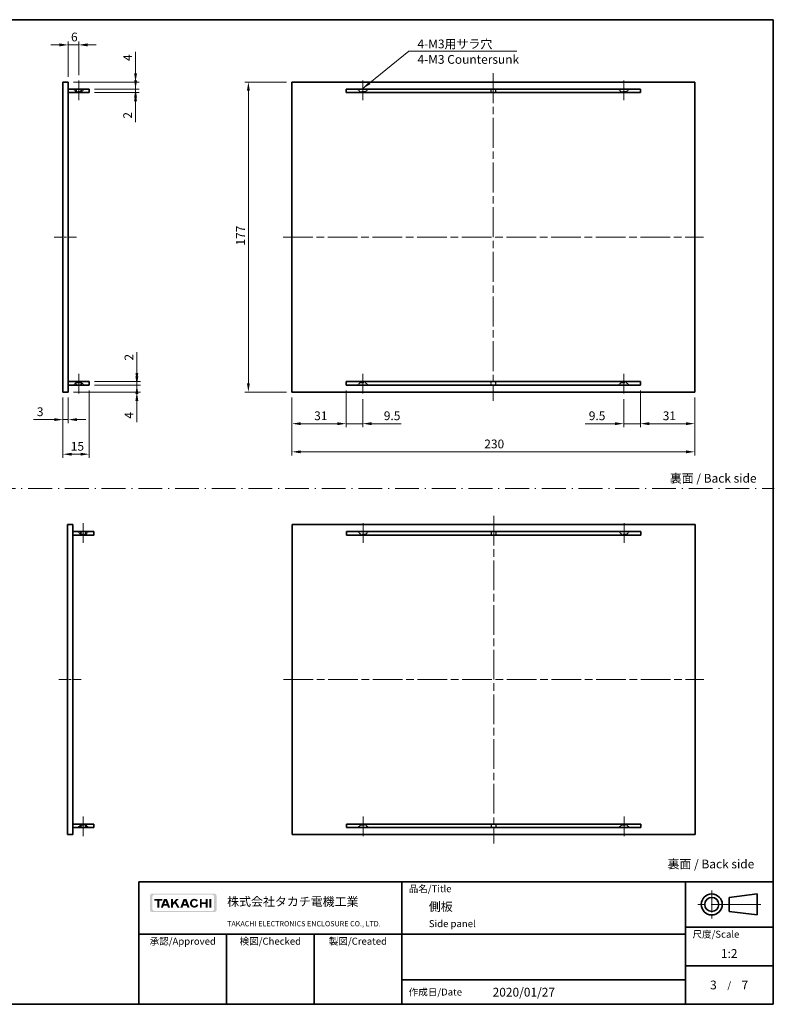
# Model space of a CAD drawing. Units: millimetres. Extents: x 0 to 5534, y 0 to 843.
# Drawn here: x 2718 to 3149, y 0 to 562 of the extents above; entities that cross this region are included whole.
import ezdxf
from ezdxf.enums import TextEntityAlignment as Align

# ---------------------------------------------------------------- set-up
doc = ezdxf.new("R2010")
doc.units = ezdxf.units.MM
doc.header["$LTSCALE"] = 3
for name, pattern in [('CHAIN', [0.35429999999999995, 0.2362, -0.0295, 0.0591, -0.0295]), ('DASH_DOT', [0.37, 0.24, -0.06, 0.01, -0.06]), ('DASHED', [0.2067, 0.1654, -0.0413])]:
    doc.linetypes.add(name, pattern=pattern)
doc.layers.get('Defpoints').update_dxf_attribs({"lineweight": 25})
for name, color, linetype, lineweight in [('Border (ISO)', 7, 'Continuous', 35), ('Centerline (ISO)', 131, 'Continuous', 18), ('Dimension (ISO)', 7, 'Continuous', 18), ('Dimension (ISO) @ 1', 7, 'Continuous', 18), ('Hatch (ISO)', 1, 'Continuous', 18), ('Hidden (ISO)', 7, 'DASHED', 18), ('Sketch Geometry (ISO)', 7, 'Continuous', 18), ('Symbol (ISO)', 7, 'Continuous', 18), ('Symbol (ISO) @ 1', 7, 'Continuous', 18), ('Title (ISO)', 7, 'Continuous', 35), ('Visible (ISO)', 7, 'Continuous', 35)]:
    doc.layers.add(name, color=color, linetype=linetype, lineweight=lineweight)
doc.styles.add('Note Text (TK)', font='MS PGothic.ttf')
doc.styles.add('文字スタイル67', font='arial.ttf')
doc.dimstyles.new('Default - Method 1b (TK)', dxfattribs={"dimscale": 3, "dimtxt": 2.5, "dimasz": 2.5, "dimexe": 1, "dimexo": 1.499999999999999, "dimgap": 1, "dimtad": 1, "dimtoh": 1, "dimrnd": 1e-08, "dimdsep": 46, "dimtxsty": 'Note Text (TK)', "dimcen": 0.09, "dimdle": 5, "dimclrd": 100, "dimclre": 100, "dimclrt": 7, "dimadec": 1, "dimazin": 1, "dimtfac": 1, "dimtmove": 0, "dimatfit": 3, "dimfxl": 1, "dimtolj": 1, "dimlwd": -1, "dimlwe": -1, "dimarcsym": 0})
doc.dimstyles.new('Default - Method 1b (TK)$7', dxfattribs={"dimscale": 3, "dimtxt": 2.5, "dimasz": 2.5, "dimexe": 1, "dimexo": 1.499999999999999, "dimgap": 1, "dimtad": 1, "dimtoh": 1, "dimrnd": 1e-08, "dimdsep": 46, "dimtxsty": 'Note Text (TK)', "dimcen": 0.09, "dimdle": 5, "dimclrd": 100, "dimclre": 100, "dimclrt": 7, "dimadec": 1, "dimazin": 1, "dimtfac": 1, "dimtmove": 0, "dimatfit": 3, "dimfxl": 1, "dimtolj": 1, "dimlwd": -1, "dimlwe": -1, "dimarcsym": 0})

# ---------------------------------------------------------------- blocks, each defined once
blk = doc.blocks.new('図面枠 tk図枠')
at = {"layer": 'Border (ISO)'}
for p, q in [((14.49999999999999, 289), (405.4999999999999, 289)), ((14.49999999999999, 289), (14.50000000000001, 8.000000000000007)), ((405.4999999999999, 289), (405.4999999999999, 8.000000000000007)), ((14.50000000000001, 8.000000000000007), (405.4999999999999, 8.000000000000007))]:
    blk.add_line(p, q, dxfattribs=at)
blk = doc.blocks.new('表題欄 tk表題欄')
at = {"layer": 'Hatch (ISO)'}
h = blk.add_hatch(color=256, dxfattribs=at)
edge = h.paths.add_edge_path(flags=0)
edge.add_arc((95.57537688673352, 236.2990653650367), 0.5958259999999996, 269.9999999999897, 360)
edge.add_line((96.17120288673351, 236.2990653650368), (96.17120288673348, 239.7107813650365))
edge.add_arc((95.5753768867335, 239.7107813650366), 0.5958259999999996, 0, 90.0000000000068)
edge.add_line((95.57537688673342, 240.3066073650366), (79.13710888673356, 240.3066073650366))
edge.add_arc((79.13710888673353, 239.7107813650366), 0.5958259999999996, 89.99999999999744, 180)
edge.add_line((78.54128288673353, 239.7107813650365), (78.54128288673331, 236.2990653650368))
edge.add_arc((79.13710888673332, 236.2990653650365), 0.5958259999999996, 180, 270.0000000000231)
edge.add_line((79.13710888673356, 235.7032393650365), (95.57537688673342, 235.7032393650367))
edge = h.paths.add_edge_path()
edge.add_line((77.83935088673357, 239.9556413650366), (77.83935088673357, 236.0542053650368))
edge.add_arc((78.54128288673346, 236.0542053650367), 0.7019319999998935, 180, 270.0000000000087)
edge.add_line((78.54128288673357, 235.3522733650368), (96.17120288673352, 235.3522733650368))
edge.add_arc((96.17120288673351, 236.0542053650367), 0.7019319999998921, 270, 360)
edge.add_line((96.8731348867334, 236.0542053650368), (96.87313488673352, 239.9556413650366))
edge.add_arc((96.1712028867336, 239.9556413650367), 0.7019319999998921, 0, 90.00000000000873)
edge.add_line((96.17120288673348, 240.6575733650367), (78.54128288673357, 240.6575733650366))
edge.add_arc((78.54128288673357, 239.9556413650366), 0.7019319999999984, 90, 180)
for points in [[(79.07181288673355, 239.1476033650369), (79.07181288673355, 238.6578833650367), (79.92066088673353, 238.6578833650367), (79.92066088673353, 236.6581933650368), (80.50832488673353, 236.6581933650368), (80.50832488673353, 238.6578833650367), (81.35717288673355, 238.6578833650367), (81.35717288673355, 239.1476033650369)], [(85.68407849525303, 236.6581933650368), (84.9434673993943, 237.8918698287545), (84.41792288673358, 237.3246628822781), (84.41792288673358, 236.6581933650368), (83.89555488673355, 236.6581933650368), (83.89555488673355, 239.1476033650369), (84.41792288673358, 239.1476033650369), (84.41792288673358, 238.0993979968839), (85.38913556809511, 239.1476033650369), (86.10696490847272, 239.1476033650369), (85.31925422435492, 238.2974470774499), (86.30334488673353, 236.6581933650368)], [(92.09142939614459, 239.1476033650369), (92.09142939614459, 236.6581933650368), (92.60971639614465, 236.6581933650368), (92.60971639614465, 237.6580383650368), (93.76872039614462, 237.6580383650368), (93.76872039614462, 236.6581933650368), (94.28700739614459, 236.6581933650368), (94.28700739614459, 239.1476033650369), (93.76872039614462, 239.1476033650369), (93.76872039614462, 238.1477583650367), (92.60971639614465, 238.1477583650367), (92.60971639614465, 239.1476033650369)], [(94.84202339614467, 239.1476033650369), (94.84202339614467, 236.6581933650368), (95.36439139614473, 236.6581933650368), (95.36439139614473, 239.1476033650369)]]:
    blk.add_hatch(color=256, dxfattribs=at).paths.add_polyline_path(points)
h = blk.add_hatch(color=256, dxfattribs=at)
h.paths.add_polyline_path([(82.59020695886475, 237.7110913650368), (81.95242681460243, 237.7110913650368), (82.27131688673356, 238.5794973650367)], flags=0)
h.paths.add_polyline_path([(82.77903014574996, 237.1968853650368), (81.76360362771717, 237.1968853650368), (81.56578886050404, 236.6581933650368), (80.94907288673355, 236.6581933650368), (81.86321688673357, 239.1476033650369), (82.67941688673353, 239.1476033650369), (83.59356088673351, 236.6581933650368), (82.97684491296302, 236.6581933650368)])
h = blk.add_hatch(color=256, dxfattribs=at)
h.paths.add_polyline_path([(87.52707281460246, 237.7110913650368), (88.16485295886469, 237.7110913650368), (87.84596288673359, 238.5794973650367)], flags=0)
h.paths.add_polyline_path([(87.14043486050403, 236.6581933650368), (87.3382496277172, 237.1968853650368), (88.35367614574989, 237.1968853650368), (88.551490912963, 236.6581933650368), (89.16820688673343, 236.6581933650368), (88.25406288673352, 239.1476033650369), (87.43786288673356, 239.1476033650369), (86.52371888673358, 236.6581933650368)])
h = blk.add_hatch(color=256, dxfattribs=at)
edge = h.paths.add_edge_path()
edge.add_arc((90.52309888673334, 237.9028983650369), 1.273272000000011, 38.55054079078439, 336.5820184016556)
edge.add_line((91.69149139614446, 237.3968543650369), (91.17255542714857, 237.6216113977801))
edge.add_ellipse((90.52309888673352, 237.9028983650369), major_axis=(0, -0.7998759999999119), ratio=0.8673469387756529, start_angle=128.5505407907963, end_angle=426.582018401653, ccw=False)
edge.add_line((91.09381514418376, 238.3576891122095), (91.51887237036831, 238.6964075050431))
at = {"layer": 'Title (ISO)'}
for p, q in [((74.70882392282105, 244.052739026017), (255.7088239228211, 244.052739026017)), ((74.70882392282105, 209.052739026017), (74.70882392282105, 244.052739026017)), ((149.7088239228211, 244.052739026017), (149.7088239228211, 209.052739026017)), ((230.7088239228211, 244.052739026017), (230.7088239228211, 209.052739026017)), ((255.7088239228211, 244.052739026017), (255.7088239228211, 209.052739026017)), ((243.2088239228211, 239.552739026017), (251.2088239228211, 240.5527390260171)), ((243.2088239228211, 239.552739026017), (243.2088239228211, 235.552739026017)), ((251.2088239228211, 234.552739026017), (251.2088239228211, 240.5527390260171)), ((243.2088239228211, 235.552739026017), (251.2088239228211, 234.552739026017)), ((230.7088239228211, 231.052739026017), (255.7088239228211, 231.052739026017)), ((74.70882392282105, 229.052739026017), (230.7088239228211, 229.052739026017)), ((99.70882392282108, 229.052739026017), (99.70882392282108, 209.052739026017)), ((124.708823922821, 229.052739026017), (124.708823922821, 209.052739026017)), ((230.7088239228211, 220.052739026017), (255.7088239228211, 220.052739026017)), ((149.7088239228211, 216.052739026017), (230.7088239228211, 216.052739026017)), ((255.7088239228211, 209.052739026017), (74.70882392282105, 209.052739026017))]:
    blk.add_line(p, q, dxfattribs=at)
at = {"layer": 'Title (ISO)', "color": 4, "linetype": 'CHAIN', "lineweight": 18, "ltscale": 8.889559745788574}
blk.add_line((238.2088239228211, 241.552739026017), (238.2088239228211, 233.552739026017), dxfattribs=at)
at = {"layer": 'Title (ISO)', "color": 4, "linetype": 'CHAIN', "lineweight": 18, "ltscale": 20.00163269042969}
blk.add_line((252.2088239228211, 237.552739026017), (234.2088239228211, 237.552739026017), dxfattribs=at)
at = {"layer": 'Title (ISO)'}
for radius in [3, 2]:
    blk.add_circle((238.2088239228211, 237.552739026017), radius, dxfattribs=at)
at = {"layer": 'Title (ISO)', "color": 1, "char_height": 2.000000029802322, "line_spacing_factor": 1.5, "style": 'Note Text (TK)'}
for s, insert, attachment_point in [('\\fＭＳ Ｐゴシック|b0|i0;\\H2.0000;品名/Title', (151.708823922821, 242.052739026017), 4), ('\\fＭＳ Ｐゴシック|b0|i0;\\H2.0000;承認/Approved', (87.20882392282108, 227.052739026017), 5), ('\\fＭＳ Ｐゴシック|b0|i0;\\H2.0000;検図/Checked', (112.208823922821, 227.052739026017), 5), ('\\fＭＳ Ｐゴシック|b0|i0;\\H2.0000;製図/Created', (137.2088239228211, 227.052739026017), 5), ('\\fＭＳ Ｐゴシック|b0|i0;\\H2.0000;尺度/Scale', (232.7088239228211, 229.052739026017), 4), ('\\fＭＳ Ｐゴシック|b0|i0;\\H2.0000;作成日/Date', (151.708823922821, 212.552739026017), 4)]:
    blk.add_mtext(s, dxfattribs=dict(at, insert=insert, attachment_point=attachment_point))
at = {"layer": 'Title (ISO)', "color": 7, "line_spacing_factor": 1.5, "style": 'Note Text (TK)'}
for s, insert, char_height, attachment_point in [('株式会社タカチ電機工業', (99.87313488673345, 238.052739026017), 2.5, 4), ('\\fArial|b0|i0;\\H1.4986;TAKACHI ELECTRONICS ENCLOSURE CO., LTD.', (99.87313488673342, 232.052739026017), 1.49859994649887, 4), ('\\fＭＳ Ｐゴシック|b0|i0;\\H2.0000;/', (243.2088239228211, 214.552739026017), 2.000000029802322, 5)]:
    blk.add_mtext(s, dxfattribs=dict(at, insert=insert, char_height=char_height, attachment_point=attachment_point))
at = {"layer": 'Title (ISO)', "color": 7}
for tag, p, height, style in [('<品名>_001', (157.3679148268321, 235.7743298974317), 2.5, 'Note Text (TK)'), ('<Title>_001', (157.7088239228211, 230.5527390052951), 2.000000029802322, '文字スタイル67'), ('作成日_001', (175.6605281979804, 211.2601253517655), 2.5, 'Note Text (TK)'), ('<ページ_No.>_001', (238.0980284456275, 213.302739026017), 2.5, 'Note Text (TK)'), ('<総ページ数>_001', (246.7855284409709, 213.302739026017), 2.5, 'Note Text (TK)')]:
    blk.add_attdef(tag, p, '', height=height, dxfattribs=dict(at, style=style))
at = {"layer": 'Title (ISO)', "color": 7, "style": 'Note Text (TK)'}
blk.add_attdef('<尺度>', text='', height=2.5, dxfattribs=at).set_placement((243.2088239228211, 223.5527390260171), align=Align.MIDDLE_CENTER)
blk = doc.blocks.new('*D36')
at = {"layer": 'Defpoints', "color": 0}
for p in [(2742.635593050722, 349.4174206089924), (2745.635593050722, 349.4174206089924), (2745.635593050722, 333.7310820065609)]:
    blk.add_point(p, dxfattribs=at)
at = {"layer": 'Dimension (ISO)', "color": 100}
for p, q in [((2742.635593050722, 346.4174206089924), (2742.635593050722, 331.7310820065609)), ((2745.635593050722, 346.4174206089924), (2745.635593050722, 331.7310820065609)), ((2737.635593050722, 333.7310820065609), (2725.737865734815, 333.7310820065609)), ((2745.635593050722, 333.7310820065609), (2742.635593050722, 333.7310820065609)), ((2750.635593050722, 333.7310820065609), (2755.635593050722, 333.7310820065609))]:
    blk.add_line(p, q, dxfattribs=at)
for points in [[(2737.635593050722, 334.5644153398942), (2737.635593050722, 332.8977486732276), (2742.635593050722, 333.7310820065609)], [(2750.635593050722, 334.5644153398942), (2750.635593050722, 332.8977486732276), (2745.635593050722, 333.7310820065609)]]:
    blk.add_solid(points, dxfattribs=at)
at = {"layer": 'Dimension (ISO)', "color": 7, "insert": (2727.737865734816, 338.2310820065609), "char_height": 5, "attachment_point": 4, "style": 'Note Text (TK)'}
blk.add_mtext('\\A1;3', dxfattribs=at)
blk = doc.blocks.new('*D37')
at = {"layer": 'Defpoints', "color": 0}
for p in [(2742.635593050722, 349.4174206089924), (2757.635593050713, 353.4174206089927), (2757.635593050713, 313.9937042383931)]:
    blk.add_point(p, dxfattribs=at)
at = {"layer": 'Dimension (ISO)', "color": 100}
for p, q in [((2757.635593050713, 350.4174206089926), (2757.635593050713, 311.9937042383931)), ((2742.635593050722, 346.4174206089924), (2742.635593050722, 311.9937042383931)), ((2747.635593050722, 313.9937042383931), (2752.635593050713, 313.9937042383931))]:
    blk.add_line(p, q, dxfattribs=at)
for points in [[(2747.635593050722, 314.8270375717264), (2747.635593050722, 313.1603709050598), (2742.635593050722, 313.9937042383931)], [(2752.635593050713, 314.8270375717264), (2752.635593050713, 313.1603709050598), (2757.635593050713, 313.9937042383931)]]:
    blk.add_solid(points, dxfattribs=at)
at = {"layer": 'Dimension (ISO)', "color": 7, "insert": (2747.067411232535, 318.4937042383931), "char_height": 5, "attachment_point": 4, "style": 'Note Text (TK)'}
blk.add_mtext('\\A1;15', dxfattribs=at)
blk = doc.blocks.new('*D38')
at = {"layer": 'Defpoints', "color": 0}
for p in [(2873.291122103106, 526.4174206089924), (2848.471699231011, 349.4174206089924), (2873.291122103106, 349.4174206089924)]:
    blk.add_point(p, dxfattribs=at)
at = {"layer": 'Dimension (ISO)', "color": 100}
for p, q in [((2870.291122103106, 526.4174206089924), (2846.471699231011, 526.4174206089924)), ((2848.471699231011, 521.4174206089924), (2848.471699231011, 354.4174206089924)), ((2870.291122103106, 349.4174206089924), (2846.471699231011, 349.4174206089924))]:
    blk.add_line(p, q, dxfattribs=at)
for points in [[(2847.638365897678, 521.4174206089924), (2849.305032564345, 521.4174206089924), (2848.471699231011, 526.4174206089924)], [(2847.638365897678, 354.4174206089924), (2849.305032564345, 354.4174206089924), (2848.471699231011, 349.4174206089924)]]:
    blk.add_solid(points, dxfattribs=at)
at = {"layer": 'Dimension (ISO)', "color": 7, "insert": (2843.971699231011, 433.0736706089924), "char_height": 5, "attachment_point": 4, "rotation": 90, "style": 'Note Text (TK)'}
blk.add_mtext('\\A1;177', dxfattribs=at)
blk = doc.blocks.new('*D39')
at = {"layer": 'Defpoints', "color": 0}
for p in [(2873.291122103106, 349.4174206089924), (3103.291122103106, 349.4174206089924), (3103.291122103106, 315.3418419148538)]:
    blk.add_point(p, dxfattribs=at)
at = {"layer": 'Dimension (ISO)', "color": 100}
for p, q in [((2873.291122103106, 346.4174206089924), (2873.291122103106, 313.3418419148538)), ((3103.291122103106, 346.4174206089924), (3103.291122103106, 313.3418419148538)), ((2878.291122103106, 315.3418419148538), (3098.291122103106, 315.3418419148538))]:
    blk.add_line(p, q, dxfattribs=at)
for points in [[(2878.291122103106, 316.1751752481872), (2878.291122103106, 314.5085085815205), (2873.291122103106, 315.3418419148538)], [(3098.291122103106, 316.1751752481872), (3098.291122103106, 314.5085085815205), (3103.291122103106, 315.3418419148538)]]:
    blk.add_solid(points, dxfattribs=at)
at = {"layer": 'Dimension (ISO)', "color": 7, "insert": (2983.14907664856, 319.8418419148538), "char_height": 5, "attachment_point": 4, "style": 'Note Text (TK)'}
blk.add_mtext('\\A1;230', dxfattribs=at)
blk = doc.blocks.new('*D40')
at = {"layer": 'Defpoints', "color": 0}
for p in [(2873.291122103106, 349.4174206089924), (2904.291122103112, 353.4174206089927), (2873.291122103106, 331.4174206089926)]:
    blk.add_point(p, dxfattribs=at)
at = {"layer": 'Dimension (ISO)', "color": 100}
for p, q in [((2904.291122103112, 350.4174206089926), (2904.291122103112, 329.4174206089926)), ((2873.291122103106, 346.4174206089924), (2873.291122103106, 329.4174206089926)), ((2899.291122103112, 331.4174206089926), (2878.291122103106, 331.4174206089926))]:
    blk.add_line(p, q, dxfattribs=at)
for points in [[(2878.291122103106, 332.250753942326), (2878.291122103106, 330.5840872756593), (2873.291122103106, 331.4174206089926)], [(2899.291122103112, 332.250753942326), (2899.291122103112, 330.5840872756593), (2904.291122103112, 331.4174206089926)]]:
    blk.add_solid(points, dxfattribs=at)
at = {"layer": 'Dimension (ISO)', "color": 7, "insert": (2886.021235739473, 335.9174206089926), "char_height": 5, "attachment_point": 4, "style": 'Note Text (TK)'}
blk.add_mtext('\\A1;31', dxfattribs=at)
blk = doc.blocks.new('*D41')
at = {"layer": 'Defpoints', "color": 0}
for p in [(3072.291122103113, 353.4174206089927), (3103.291122103106, 349.4174206089924), (3103.291122103106, 331.4174206089926)]:
    blk.add_point(p, dxfattribs=at)
at = {"layer": 'Dimension (ISO)', "color": 100}
for p, q in [((3072.291122103113, 350.4174206089926), (3072.291122103113, 329.4174206089926)), ((3103.291122103106, 346.4174206089924), (3103.291122103106, 329.4174206089926)), ((3077.291122103114, 331.4174206089926), (3098.291122103106, 331.4174206089926))]:
    blk.add_line(p, q, dxfattribs=at)
for points in [[(3077.291122103114, 332.250753942326), (3077.291122103114, 330.5840872756593), (3072.291122103113, 331.4174206089926)], [(3098.291122103106, 332.250753942326), (3098.291122103106, 330.5840872756593), (3103.291122103106, 331.4174206089926)]]:
    blk.add_solid(points, dxfattribs=at)
at = {"layer": 'Dimension (ISO)', "color": 7, "insert": (3085.021235739473, 335.9174206089926), "char_height": 5, "attachment_point": 4, "style": 'Note Text (TK)'}
blk.add_mtext('\\A1;31', dxfattribs=at)
blk = doc.blocks.new('*D42')
at = {"layer": 'Defpoints', "color": 0}
for p in [(2745.635593050722, 526.4174206089924), (2757.635593050713, 522.4174206089924), (2784.048812865289, 522.4174206089924)]:
    blk.add_point(p, dxfattribs=at)
at = {"layer": 'Dimension (ISO)', "color": 100}
for p, q in [((2784.048812865289, 531.4174206089924), (2784.048812865289, 543.5708297468908)), ((2748.635593050722, 526.4174206089924), (2786.048812865289, 526.4174206089924)), ((2784.048812865289, 522.4174206089924), (2784.048812865289, 526.4174206089924)), ((2760.635593050713, 522.4174206089924), (2786.048812865289, 522.4174206089924)), ((2784.048812865289, 517.4174206089924), (2784.048812865289, 512.4174206089924))]:
    blk.add_line(p, q, dxfattribs=at)
for points in [[(2783.215479531956, 531.4174206089924), (2784.882146198623, 531.4174206089924), (2784.048812865289, 526.4174206089924)], [(2783.215479531956, 517.4174206089924), (2784.882146198623, 517.4174206089924), (2784.048812865289, 522.4174206089924)]]:
    blk.add_solid(points, dxfattribs=at)
at = {"layer": 'Dimension (ISO)', "color": 7, "insert": (2779.548812865289, 538.4174206559821), "char_height": 5, "attachment_point": 4, "rotation": 90, "style": 'Note Text (TK)'}
blk.add_mtext('\\A1;4', dxfattribs=at)
blk = doc.blocks.new('*D43')
at = {"layer": 'Defpoints', "color": 0}
for p in [(2757.635593050713, 522.4174206089924), (2757.635593050713, 520.4174206089923), (2784.048812865289, 520.4174206089923)]:
    blk.add_point(p, dxfattribs=at)
at = {"layer": 'Dimension (ISO)', "color": 100}
for p, q in [((2784.048812865289, 527.4174206089924), (2784.048812865289, 532.4174206089923)), ((2760.635593050713, 522.4174206089924), (2786.048812865289, 522.4174206089924)), ((2760.635593050713, 520.4174206089923), (2786.048812865289, 520.4174206089923)), ((2784.048812865289, 522.4174206089924), (2784.048812865289, 520.4174206089923)), ((2784.048812865289, 515.4174206089924), (2784.048812865289, 503.5196932930851))]:
    blk.add_line(p, q, dxfattribs=at)
for points in [[(2783.215479531956, 527.4174206089924), (2784.882146198623, 527.4174206089924), (2784.048812865289, 522.4174206089924)], [(2783.215479531956, 515.4174206089924), (2784.882146198623, 515.4174206089924), (2784.048812865289, 520.4174206089923)]]:
    blk.add_solid(points, dxfattribs=at)
at = {"layer": 'Dimension (ISO)', "color": 7, "insert": (2779.548812865289, 505.5196932930856), "char_height": 5, "attachment_point": 4, "rotation": 90, "style": 'Note Text (TK)'}
blk.add_mtext('\\A1;2', dxfattribs=at)
blk = doc.blocks.new('*D44')
at = {"layer": 'Defpoints', "color": 0}
for p in [(2745.635593050722, 349.4174206089924), (2757.635593050713, 353.4174206089927), (2784.80169439274, 349.4174206089924)]:
    blk.add_point(p, dxfattribs=at)
at = {"layer": 'Dimension (ISO)', "color": 100}
for p, q in [((2784.80169439274, 358.4174206089926), (2784.80169439274, 363.4174206089927)), ((2748.635593050722, 349.4174206089924), (2786.801694392741, 349.4174206089924)), ((2760.635593050713, 353.4174206089927), (2786.801694392741, 353.4174206089927)), ((2784.80169439274, 353.4174206089927), (2784.80169439274, 349.4174206089924)), ((2784.80169439274, 344.4174206089924), (2784.80169439274, 332.2640114710937))]:
    blk.add_line(p, q, dxfattribs=at)
for points in [[(2783.968361059407, 358.4174206089926), (2785.635027726074, 358.4174206089926), (2784.80169439274, 353.4174206089927)], [(2783.968361059407, 344.4174206089924), (2785.635027726074, 344.4174206089924), (2784.80169439274, 349.4174206089924)]]:
    blk.add_solid(points, dxfattribs=at)
at = {"layer": 'Dimension (ISO)', "color": 7, "insert": (2780.301694392741, 334.2640114710941), "char_height": 5, "attachment_point": 4, "rotation": 90, "style": 'Note Text (TK)'}
blk.add_mtext('\\A1;4', dxfattribs=at)
blk = doc.blocks.new('*D45')
at = {"layer": 'Defpoints', "color": 0}
for p in [(2757.635593050713, 355.4174206089927), (2757.635593050713, 353.4174206089927), (2784.80169439274, 353.4174206089927)]:
    blk.add_point(p, dxfattribs=at)
at = {"layer": 'Dimension (ISO)', "color": 100}
for p, q in [((2784.80169439274, 360.4174206089926), (2784.80169439274, 372.3151479248992)), ((2760.635593050713, 355.4174206089927), (2786.801694392741, 355.4174206089927)), ((2784.80169439274, 353.4174206089927), (2784.80169439274, 355.4174206089927)), ((2760.635593050713, 353.4174206089927), (2786.801694392741, 353.4174206089927)), ((2784.80169439274, 348.4174206089926), (2784.80169439274, 343.4174206089926))]:
    blk.add_line(p, q, dxfattribs=at)
for points in [[(2783.968361059407, 360.4174206089926), (2785.635027726074, 360.4174206089926), (2784.80169439274, 355.4174206089927)], [(2783.968361059407, 348.4174206089926), (2785.635027726074, 348.4174206089926), (2784.80169439274, 353.4174206089927)]]:
    blk.add_solid(points, dxfattribs=at)
at = {"layer": 'Dimension (ISO)', "color": 7, "insert": (2780.301694392741, 367.4174206521724), "char_height": 5, "attachment_point": 4, "rotation": 90, "style": 'Note Text (TK)'}
blk.add_mtext('\\A1;2', dxfattribs=at)
blk = doc.blocks.new('*D46')
at = {"layer": 'Defpoints', "color": 0}
for p in [(2904.291122103112, 353.4174206089927), (2913.791122103109, 348.4174206089926), (2904.291122103112, 331.4174206089926)]:
    blk.add_point(p, dxfattribs=at)
at = {"layer": 'Dimension (ISO)', "color": 100}
for p, q in [((2904.291122103112, 350.4174206089926), (2904.291122103112, 329.4174206089926)), ((2913.791122103109, 345.4174206089926), (2913.791122103109, 329.4174206089926)), ((2899.291122103112, 331.4174206089926), (2894.291122103112, 331.4174206089926)), ((2904.291122103112, 331.4174206089926), (2913.791122103109, 331.4174206089926)), ((2918.791122103109, 331.4174206089926), (2935.774076767518, 331.4174206089926))]:
    blk.add_line(p, q, dxfattribs=at)
for points in [[(2899.291122103112, 332.250753942326), (2899.291122103112, 330.5840872756593), (2904.291122103112, 331.4174206089926)], [(2918.791122103109, 332.250753942326), (2918.791122103109, 330.5840872756593), (2913.791122103109, 331.4174206089926)]]:
    blk.add_solid(points, dxfattribs=at)
at = {"layer": 'Dimension (ISO)', "color": 7, "insert": (2925.791122222064, 335.9174206089926), "char_height": 5, "attachment_point": 4, "style": 'Note Text (TK)'}
blk.add_mtext('\\A1;9.5', dxfattribs=at)
blk = doc.blocks.new('*D47')
at = {"layer": 'Defpoints', "color": 0}
for p in [(3072.291122103113, 353.4174206089927), (3062.79112210311, 348.4174206089926), (3072.291122103113, 331.4174206089926)]:
    blk.add_point(p, dxfattribs=at)
at = {"layer": 'Dimension (ISO)', "color": 100}
for p, q in [((3072.291122103113, 350.4174206089926), (3072.291122103113, 329.4174206089926)), ((3062.79112210311, 345.4174206089926), (3062.79112210311, 329.4174206089926)), ((3057.79112210311, 331.4174206089926), (3040.8081674387, 331.4174206089926)), ((3072.291122103113, 331.4174206089926), (3062.79112210311, 331.4174206089926)), ((3077.291122103114, 331.4174206089926), (3082.291122103113, 331.4174206089926))]:
    blk.add_line(p, q, dxfattribs=at)
for points in [[(3057.79112210311, 332.250753942326), (3057.79112210311, 330.5840872756593), (3062.79112210311, 331.4174206089926)], [(3077.291122103114, 332.250753942326), (3077.291122103114, 330.5840872756593), (3072.291122103113, 331.4174206089926)]]:
    blk.add_solid(points, dxfattribs=at)
at = {"layer": 'Dimension (ISO)', "color": 7, "insert": (3042.8081674387, 335.9174206089926), "char_height": 5, "attachment_point": 4, "style": 'Note Text (TK)'}
blk.add_mtext('\\A1;9.5', dxfattribs=at)
blk = doc.blocks.new('*D48')
at = {"layer": 'Defpoints', "color": 0}
for p in [(2751.63559305071, 547.6248154247706), (2745.635593050722, 526.4174206089924), (2751.63559305071, 527.4174206089924)]:
    blk.add_point(p, dxfattribs=at)
at = {"layer": 'Dimension (ISO)', "color": 100}
for p, q in [((2740.635593050722, 547.6248154247706), (2735.635593050722, 547.6248154247706)), ((2745.635593050722, 529.4174206089924), (2745.635593050722, 549.6248154247706)), ((2745.635593050722, 547.6248154247706), (2751.63559305071, 547.6248154247706)), ((2751.63559305071, 530.4174206089924), (2751.63559305071, 549.6248154247706)), ((2756.63559305071, 547.6248154247706), (2761.63559305071, 547.6248154247706))]:
    blk.add_line(p, q, dxfattribs=at)
for points in [[(2740.635593050722, 548.4581487581041), (2740.635593050722, 546.7914820914374), (2745.635593050722, 547.6248154247706)], [(2756.63559305071, 548.4581487581041), (2756.63559305071, 546.7914820914374), (2751.63559305071, 547.6248154247706)]]:
    blk.add_solid(points, dxfattribs=at)
at = {"layer": 'Dimension (ISO)', "color": 7, "insert": (2747.215138505262, 552.1248154247706), "char_height": 5, "attachment_point": 4, "style": 'Note Text (TK)'}
blk.add_mtext('\\A1;6', dxfattribs=at)

msp = doc.modelspace()

# ---------------------------------------------------------------- linework, layer by layer
at = {"layer": 'Centerline (ISO)', "linetype": 'CHAIN', "ltscale": 23.99096870422363}
for p, q in [((2988.291122103106, 531.4174206089924), (2988.291122103106, 344.4174206089924)), ((2868.291122103106, 437.9174206089924), (3108.291122103106, 437.9174206089924)), ((2988.504903777417, 278.8351699547384), (2988.504903777417, 91.83516995473838)), ((2868.504903777416, 185.3351699547383), (3108.504903777417, 185.3351699547383))]:
    msp.add_line(p, q, dxfattribs=at)
at = {"layer": 'Centerline (ISO)', "linetype": 'CHAIN', "ltscale": 6.333782196044921}
for p, q in [((2751.63559305071, 516.0174206089923), (2751.63559305071, 527.4174206089924)), ((2913.791122103109, 516.0174206089923), (2913.791122103109, 527.4174206089924)), ((3062.79112210311, 516.0174206089923), (3062.79112210311, 527.4174206089924)), ((2751.63559305071, 359.8174206089927), (2751.63559305071, 348.4174206089926)), ((2913.791122103109, 359.8174206089927), (2913.791122103109, 348.4174206089926)), ((3062.79112210311, 359.8174206089927), (3062.79112210311, 348.4174206089926)), ((2754.190065857319, 263.4351699547383), (2754.190065857319, 274.8351699547384)), ((2914.004903777419, 263.4351699547383), (2914.004903777419, 274.8351699547384)), ((3063.004903777419, 263.4351699547383), (3063.004903777419, 274.8351699547384)), ((2754.190065857319, 107.2351699547387), (2754.190065857319, 95.8351699547386)), ((2914.004903777419, 107.2351699547387), (2914.004903777419, 95.8351699547386)), ((3063.004903777419, 107.2351699547387), (3063.004903777419, 95.8351699547386))]:
    msp.add_line(p, q, dxfattribs=at)
at = {"layer": 'Centerline (ISO)', "linetype": 'CHAIN', "ltscale": 7.222748279571533}
for p, q in [((2737.635593050722, 437.9174206089924), (2750.635593050722, 437.9174206089924)), ((2740.190065857332, 185.3351699547383), (2753.190065857332, 185.3351699547383))]:
    msp.add_line(p, q, dxfattribs=at)
at = {"layer": 'Hidden (ISO)', "ltscale": 1.885453462600708}
for p, q in [((2750.03559305071, 521.0174206089923), (2748.63559305071, 522.4174206089924)), ((2753.23559305071, 521.0174206089923), (2754.63559305071, 522.4174206089924)), ((2912.191122103109, 521.0174206089923), (2910.791122103109, 522.4174206089924)), ((2915.391122103109, 521.0174206089923), (2916.791122103109, 522.4174206089924)), ((3061.191122103109, 521.0174206089923), (3059.79112210311, 522.4174206089924)), ((3064.391122103109, 521.0174206089923), (3065.79112210311, 522.4174206089924)), ((2750.03559305071, 354.8174206089927), (2748.63559305071, 353.4174206089927)), ((2753.23559305071, 354.8174206089927), (2754.63559305071, 353.4174206089927)), ((2912.191122103109, 354.8174206089927), (2910.791122103109, 353.4174206089927)), ((2915.391122103109, 354.8174206089927), (2916.791122103109, 353.4174206089927)), ((3061.191122103109, 354.8174206089927), (3059.79112210311, 353.4174206089927)), ((3064.391122103109, 354.8174206089927), (3065.79112210311, 353.4174206089927)), ((2752.590065857319, 268.4351699547383), (2751.190065857319, 269.8351699547384)), ((2755.790065857319, 268.4351699547383), (2757.190065857319, 269.8351699547384)), ((2912.404903777419, 268.4351699547383), (2911.004903777419, 269.8351699547384)), ((2915.604903777419, 268.4351699547383), (2917.004903777419, 269.8351699547384)), ((3061.40490377742, 268.4351699547383), (3060.00490377742, 269.8351699547384)), ((3064.60490377742, 268.4351699547383), (3066.004903777419, 269.8351699547384)), ((2752.590065857319, 102.2351699547387), (2751.190065857319, 100.8351699547386)), ((2755.790065857319, 102.2351699547387), (2757.190065857319, 100.8351699547386)), ((2912.404903777419, 102.2351699547387), (2911.004903777419, 100.8351699547386)), ((2915.604903777419, 102.2351699547387), (2917.004903777419, 100.8351699547386)), ((3061.40490377742, 102.2351699547387), (3060.00490377742, 100.8351699547386)), ((3064.60490377742, 102.2351699547387), (3066.004903777419, 100.8351699547386))]:
    msp.add_line(p, q, dxfattribs=at)
at = {"layer": 'Hidden (ISO)', "ltscale": 4.786924839019775}
for p, q in [((2753.23559305071, 521.0174206089923), (2750.03559305071, 521.0174206089923)), ((2915.391122103109, 521.0174206089923), (2912.191122103109, 521.0174206089923)), ((3064.391122103109, 521.0174206089923), (3061.191122103109, 521.0174206089923)), ((2750.03559305071, 354.8174206089927), (2753.23559305071, 354.8174206089927)), ((2912.191122103109, 354.8174206089927), (2915.391122103109, 354.8174206089927)), ((3061.191122103109, 354.8174206089927), (3064.391122103109, 354.8174206089927)), ((2755.790065857319, 268.4351699547383), (2752.590065857319, 268.4351699547383)), ((2915.604903777419, 268.4351699547383), (2912.404903777419, 268.4351699547383)), ((3064.60490377742, 268.4351699547383), (3061.40490377742, 268.4351699547383)), ((2752.590065857319, 102.2351699547387), (2755.790065857319, 102.2351699547387)), ((2912.404903777419, 102.2351699547387), (2915.604903777419, 102.2351699547387)), ((3061.40490377742, 102.2351699547387), (3064.60490377742, 102.2351699547387))]:
    msp.add_line(p, q, dxfattribs=at)
at = {"layer": 'Hidden (ISO)', "ltscale": 0.571308970451355}
for p, q in [((2750.03559305071, 520.4174206089923), (2750.03559305071, 521.0174206089923)), ((2753.23559305071, 520.4174206089923), (2753.23559305071, 521.0174206089923)), ((2912.191122103109, 520.4174206089923), (2912.191122103109, 521.0174206089923)), ((2915.391122103109, 520.4174206089923), (2915.391122103109, 521.0174206089923)), ((3061.191122103109, 520.4174206089923), (3061.191122103109, 521.0174206089923)), ((3064.391122103109, 520.4174206089923), (3064.391122103109, 521.0174206089923)), ((2750.03559305071, 355.4174206089927), (2750.03559305071, 354.8174206089927)), ((2753.23559305071, 355.4174206089927), (2753.23559305071, 354.8174206089927)), ((2912.191122103109, 355.4174206089927), (2912.191122103109, 354.8174206089927)), ((2915.391122103109, 355.4174206089927), (2915.391122103109, 354.8174206089927)), ((3061.191122103109, 355.4174206089927), (3061.191122103109, 354.8174206089927)), ((3064.391122103109, 355.4174206089927), (3064.391122103109, 354.8174206089927)), ((2752.590065857319, 267.8351699547384), (2752.590065857319, 268.4351699547383)), ((2755.790065857319, 267.8351699547384), (2755.790065857319, 268.4351699547383)), ((2912.404903777419, 267.8351699547384), (2912.404903777419, 268.4351699547383)), ((2915.604903777419, 267.8351699547384), (2915.604903777419, 268.4351699547383)), ((3061.40490377742, 267.8351699547384), (3061.40490377742, 268.4351699547383)), ((3064.60490377742, 267.8351699547384), (3064.60490377742, 268.4351699547383)), ((2752.590065857319, 102.8351699547386), (2752.590065857319, 102.2351699547387)), ((2755.790065857319, 102.8351699547386), (2755.790065857319, 102.2351699547387)), ((2912.404903777419, 102.8351699547386), (2912.404903777419, 102.2351699547387)), ((2915.604903777419, 102.8351699547386), (2915.604903777419, 102.2351699547387)), ((3061.40490377742, 102.8351699547386), (3061.40490377742, 102.2351699547387)), ((3064.60490377742, 102.8351699547386), (3064.60490377742, 102.2351699547387))]:
    msp.add_line(p, q, dxfattribs=at)
at = {"layer": 'Hidden (ISO)', "ltscale": 1.90459656715393}
for p, q in [((2750.135593050688, 522.4174206089924), (2750.135593050688, 520.4174206089923)), ((2750.406093050688, 522.4174206089924), (2750.406093050688, 520.4174206089923)), ((2752.865093050688, 522.4174206089924), (2752.865093050688, 520.4174206089923)), ((2753.135593050688, 520.4174206089923), (2753.135593050688, 522.4174206089924)), ((2986.79112210311, 522.4174206089924), (2986.79112210311, 520.4174206089923)), ((2987.061622103109, 522.4174206089924), (2987.061622103109, 520.4174206089923)), ((2989.520622103109, 522.4174206089924), (2989.520622103109, 520.4174206089923)), ((2989.79112210311, 520.4174206089923), (2989.79112210311, 522.4174206089924)), ((2750.135593050688, 355.4174206089927), (2750.135593050688, 353.4174206089927)), ((2750.406093050688, 355.4174206089927), (2750.406093050688, 353.4174206089927)), ((2752.865093050688, 355.4174206089927), (2752.865093050688, 353.4174206089927)), ((2753.135593050688, 353.4174206089927), (2753.135593050688, 355.4174206089927)), ((2986.79112210311, 355.4174206089927), (2986.79112210311, 353.4174206089927)), ((2987.061622103109, 355.4174206089927), (2987.061622103109, 353.4174206089927)), ((2989.520622103109, 355.4174206089927), (2989.520622103109, 353.4174206089927)), ((2989.79112210311, 353.4174206089927), (2989.79112210311, 355.4174206089927)), ((2752.690065857298, 269.8351699547384), (2752.690065857298, 267.8351699547384)), ((2752.960565857297, 269.8351699547384), (2752.960565857297, 267.8351699547384)), ((2755.419565857297, 269.8351699547384), (2755.419565857297, 267.8351699547384)), ((2755.690065857297, 267.8351699547384), (2755.690065857297, 269.8351699547384)), ((2987.00490377742, 269.8351699547384), (2987.00490377742, 267.8351699547384)), ((2987.27540377742, 269.8351699547384), (2987.27540377742, 267.8351699547384)), ((2989.73440377742, 269.8351699547384), (2989.73440377742, 267.8351699547384)), ((2990.004903777419, 267.8351699547384), (2990.004903777419, 269.8351699547384)), ((2752.690065857298, 102.8351699547386), (2752.690065857298, 100.8351699547386)), ((2752.960565857297, 102.8351699547386), (2752.960565857297, 100.8351699547386)), ((2755.419565857297, 102.8351699547386), (2755.419565857297, 100.8351699547386)), ((2755.690065857297, 100.8351699547386), (2755.690065857297, 102.8351699547386)), ((2987.00490377742, 102.8351699547386), (2987.00490377742, 100.8351699547386)), ((2987.27540377742, 102.8351699547386), (2987.27540377742, 100.8351699547386)), ((2989.73440377742, 102.8351699547386), (2989.73440377742, 100.8351699547386)), ((2990.004903777419, 100.8351699547386), (2990.004903777419, 102.8351699547386))]:
    msp.add_line(p, q, dxfattribs=at)
at = {"layer": 'Sketch Geometry (ISO)', "color": 131, "linetype": 'DASH_DOT', "ltscale": 18.87060928344726}
msp.add_line((2366.723212155704, 294.3252763522157), (3148.721295880292, 294.3252763522157), dxfattribs=at)
at = {"layer": 'Visible (ISO)'}
for p, q in [((2742.635593050722, 526.4174206089924), (2745.635593050722, 526.4174206089924)), ((2742.635593050722, 349.4174206089924), (2742.635593050722, 526.4174206089924)), ((2745.635593050722, 349.4174206089924), (2745.635593050722, 526.4174206089924)), ((2873.291122103106, 349.4174206089924), (2873.291122103106, 526.4174206089924)), ((2873.291122103106, 526.4174206089924), (3103.291122103106, 526.4174206089924)), ((3103.291122103106, 526.4174206089924), (3103.291122103106, 349.4174206089924)), ((2745.635593050713, 522.4174206089924), (2757.635593050713, 522.4174206089924)), ((2745.635593050713, 520.4174206089923), (2757.635593050713, 520.4174206089923)), ((2757.635593050713, 520.4174206089923), (2757.635593050713, 522.4174206089924)), ((2904.291122103112, 520.4174206089923), (2904.291122103112, 522.4174206089924)), ((2904.291122103112, 522.4174206089924), (3072.291122103113, 522.4174206089924)), ((3072.291122103113, 520.4174206089923), (2904.291122103112, 520.4174206089923)), ((3072.291122103113, 522.4174206089924), (3072.291122103113, 520.4174206089923)), ((2745.635593050713, 355.4174206089927), (2757.635593050713, 355.4174206089927)), ((2757.635593050713, 353.4174206089927), (2757.635593050713, 355.4174206089927)), ((2904.291122103112, 353.4174206089927), (2904.291122103113, 355.4174206089927)), ((2904.291122103113, 355.4174206089927), (3072.291122103113, 355.4174206089924)), ((3072.291122103113, 355.4174206089924), (3072.291122103113, 353.4174206089927)), ((2742.635593050722, 349.4174206089924), (2745.635593050722, 349.4174206089924)), ((2745.635593050713, 353.4174206089927), (2757.635593050713, 353.4174206089927)), ((3103.291122103106, 349.4174206089924), (2873.291122103106, 349.4174206089924)), ((3072.291122103113, 353.4174206089927), (2904.291122103112, 353.4174206089927)), ((2745.190065857332, 273.8351699547384), (2748.190065857331, 273.8351699547384)), ((2745.190065857332, 96.8351699547386), (2745.190065857332, 273.8351699547384)), ((2748.190065857331, 96.8351699547386), (2748.190065857331, 273.8351699547384)), ((2748.190065857322, 269.8351699547384), (2760.190065857322, 269.8351699547384)), ((2760.190065857322, 267.8351699547384), (2760.190065857322, 269.8351699547384)), ((2873.504903777416, 96.83516995473838), (2873.504903777416, 273.8351699547384)), ((2873.504903777416, 273.8351699547384), (3103.504903777416, 273.8351699547384)), ((2904.504903777423, 267.8351699547384), (2904.504903777423, 269.8351699547384)), ((2904.504903777423, 269.8351699547384), (3072.504903777423, 269.8351699547384)), ((3072.504903777423, 269.8351699547384), (3072.504903777423, 267.8351699547384)), ((3103.504903777416, 273.8351699547384), (3103.504903777416, 96.83516995473838)), ((2748.190065857322, 267.8351699547384), (2760.190065857322, 267.8351699547384)), ((3072.504903777423, 267.8351699547384), (2904.504903777423, 267.8351699547384)), ((2748.190065857322, 102.8351699547386), (2760.190065857322, 102.8351699547386)), ((2760.190065857322, 100.8351699547386), (2760.190065857322, 102.8351699547386)), ((2904.504903777423, 100.8351699547386), (2904.504903777423, 102.8351699547386)), ((2904.504903777423, 102.8351699547386), (3072.504903777423, 102.8351699547384)), ((3072.504903777423, 102.8351699547384), (3072.504903777423, 100.8351699547386)), ((2745.190065857332, 96.8351699547386), (2748.190065857331, 96.8351699547386)), ((2748.190065857322, 100.8351699547386), (2760.190065857322, 100.8351699547386)), ((3103.504903777416, 96.83516995473838), (2873.504903777416, 96.83516995473838)), ((3072.504903777423, 100.8351699547386), (2904.504903777423, 100.8351699547386))]:
    msp.add_line(p, q, dxfattribs=at)

# ---------------------------------------------------------------- block references
at = {"xscale": 2, "yscale": 2, "zscale": 2}
msp.add_blockref('図面枠 tk図枠', (2337.000002058334, -16), dxfattribs=at)
ref = msp.add_blockref('表題欄 tk表題欄', (2636.582354212692, -418.105478052034), dxfattribs=dict(xscale=2, yscale=2, zscale=2))
ref.add_attrib('<品名>_001', '側板', (2951.48863841435, 53.27272719483485), dxfattribs={"layer": 'Title (ISO)', "color": 7, "height": 5, "style": 'Note Text (TK)'})
ref.add_attrib('<尺度>_001', '1:2', (3118.227274649294, 26.5), dxfattribs={"layer": 'Title (ISO)', "color": 7, "height": 5, "style": 'Note Text (TK)'})
ref.add_attrib('作成日_001', '2020/01/27', (2987.903410608652, 4.414772651496934), dxfattribs={"layer": 'Title (ISO)', "color": 7, "height": 5, "style": 'Note Text (TK)'})
ref.add_attrib('<Title>_001', 'Side panel', (2951.497955664672, 44.04229192800777), dxfattribs={"layer": 'Title (ISO)', "color": 7, "height": 4.000000059604644, "style": '文字スタイル67'})
ref.add_attrib('<ページ_No.>_001', '3', (3112.06957908464, 8.534106412005485), dxfattribs={"layer": 'Title (ISO)', "color": 7, "height": 5, "style": 'Note Text (TK)'})
ref.add_attrib('<総ページ数>_001', '7', (3130.022411466704, 8.5), dxfattribs={"layer": 'Title (ISO)', "color": 7, "height": 5, "style": 'Note Text (TK)'})

# ---------------------------------------------------------------- texts
at = {"layer": 'Symbol (ISO)', "color": 7, "char_height": 5, "style": 'Note Text (TK)'}
for s, insert, width, attachment_point, line_spacing_factor in [('{\\fＭＳ Ｐゴシック|b0|i0;4-M3用サラ穴\\P\\fＭＳ Ｐゴシック|b0|i0;4-M3 Countersunk}', (2944.985164710276, 550.6534965241116), 58.68421077728271, 1, 1.058181881904602), ('{\\fＭＳ Ｐゴシック|b0|i0;裏面 / Back side}', (3089.042421235593, 300.2453370941687), 53.56725215911865, 4, 1.5), ('{\\fＭＳ Ｐゴシック|b0|i0;裏面 / Back side}', (3087.749588473332, 80.09083965123409), 53.56725215911865, 4, 1.5)]:
    msp.add_mtext(s, dxfattribs=dict(at, insert=insert, width=width, attachment_point=attachment_point, line_spacing_factor=line_spacing_factor))

# ---------------------------------------------------------------- dimensions: what is measured, and where the dimension line sits
at = {"layer": 'Dimension (ISO) @ 1', "color": 100}
dim = msp.add_linear_dim(base=(2751.63559305071, 547.6248154247706), p1=(2745.635593050722, 526.4174206089924), p2=(2751.63559305071, 527.4174206089924), dimstyle='Default - Method 1b (TK)', override={"dimscale": 1, "dimtxt": 5, "dimasz": 5, "dimexe": 2, "dimexo": 2.999999999999999, "dimgap": 2, "dimtoh": 0, "dimdec": 2, "dimcen": 0.18, "dimtol": 0, "dimlim": 0, "dimtp": 0, "dimtm": 0, "dimtdec": 2, "dimtix": 0, "dimtofl": 1, "dimtmove": 0, "dimatfit": 1}, dxfattribs=at)
dim.commit()
dim.dimension.update_dxf_attribs({"geometry": '*D48', "text_midpoint": (2748.635593050716, 547.6248154247706), "dimtype": 128})
for base, p1, p2, angle, override, picture, middle in [((2784.048812865289, 522.4174206089924), (2745.635593050722, 526.4174206089924), (2757.635593050713, 522.4174206089924), 90, {"dimscale": 1, "dimtxt": 5, "dimasz": 5, "dimexe": 2, "dimexo": 2.999999999999999, "dimgap": 2, "dimtoh": 0, "dimdec": 2, "dimcen": 0.18, "dimtol": 0, "dimlim": 0, "dimtp": 0, "dimtm": 0, "dimtdec": 2, "dimtix": 0, "dimtofl": 1, "dimtmove": 0, "dimatfit": 1}, '*D42', (2784.048812865289, 539.9941252014366)), ((2784.048812865289, 520.4174206089923), (2757.635593050713, 522.4174206089924), (2757.635593050713, 520.4174206089923), 90, {"dimscale": 1, "dimtxt": 5, "dimasz": 5, "dimexe": 2, "dimexo": 2.999999999999999, "dimgap": 2, "dimtoh": 0, "dimdec": 2, "dimcen": 0.18, "dimtol": 0, "dimlim": 0, "dimtp": 0, "dimtm": 0, "dimtdec": 2, "dimtix": 0, "dimtofl": 1, "dimtmove": 0, "dimatfit": 1}, '*D43', (2784.048812865289, 506.9685569294493)), ((2848.471699231011, 349.4174206089924), (2873.291122103106, 526.4174206089924), (2873.291122103106, 349.4174206089924), 90, {"dimscale": 1, "dimtxt": 5, "dimasz": 5, "dimexe": 2, "dimexo": 2.999999999999999, "dimgap": 2, "dimtoh": 0, "dimdec": 2, "dimcen": 0.18, "dimtol": 0, "dimlim": 0, "dimtp": 0, "dimtm": 0, "dimtdec": 2, "dimtix": 0, "dimtofl": 0, "dimtmove": 0, "dimatfit": 1}, '*D38', (2848.471699231011, 437.9174206089924)), ((2784.80169439274, 353.4174206089927), (2757.635593050713, 355.4174206089927), (2757.635593050713, 353.4174206089927), 90, {"dimscale": 1, "dimtxt": 5, "dimasz": 5, "dimexe": 2, "dimexo": 2.999999999999999, "dimgap": 2, "dimtoh": 0, "dimdec": 2, "dimcen": 0.18, "dimtol": 0, "dimlim": 0, "dimtp": 0, "dimtm": 0, "dimtdec": 2, "dimtix": 0, "dimtofl": 1, "dimtmove": 0, "dimatfit": 1}, '*D45', (2784.80169439274, 368.866284288536)), ((2784.80169439274, 349.4174206089924), (2757.635593050713, 353.4174206089927), (2745.635593050722, 349.4174206089924), 90, {"dimscale": 1, "dimtxt": 5, "dimasz": 5, "dimexe": 2, "dimexo": 2.999999999999999, "dimgap": 2, "dimtoh": 0, "dimdec": 2, "dimcen": 0.18, "dimtol": 0, "dimlim": 0, "dimtp": 0, "dimtm": 0, "dimtdec": 2, "dimtix": 0, "dimtofl": 1, "dimtmove": 0, "dimatfit": 1}, '*D44', (2784.80169439274, 335.8407160165486)), ((2745.635593050722, 333.7310820065609), (2742.635593050722, 349.4174206089924), (2745.635593050722, 349.4174206089924), 180, {"dimscale": 1, "dimtxt": 5, "dimasz": 5, "dimexe": 2, "dimexo": 2.999999999999999, "dimgap": 2, "dimtoh": 0, "dimdec": 2, "dimcen": 0.18, "dimtol": 0, "dimlim": 0, "dimtp": 0, "dimtm": 0, "dimtdec": 2, "dimtix": 0, "dimtofl": 1, "dimtmove": 0, "dimatfit": 1}, '*D36', (2729.186729371179, 333.7310820065609)), ((2757.635593050713, 313.9937042383931), (2742.635593050722, 349.4174206089924), (2757.635593050713, 353.4174206089927), 180, {"dimscale": 1, "dimtxt": 5, "dimasz": 5, "dimexe": 2, "dimexo": 2.999999999999999, "dimgap": 2, "dimtoh": 0, "dimdec": 2, "dimcen": 0.18, "dimtol": 0, "dimlim": 0, "dimtp": 0, "dimtm": 0, "dimtdec": 2, "dimtix": 0, "dimtofl": 0, "dimtmove": 0, "dimatfit": 1}, '*D37', (2750.135593050718, 313.9937042383931)), ((2873.291122103106, 331.4174206089926), (2904.291122103112, 353.4174206089927), (2873.291122103106, 349.4174206089924), 180, {"dimscale": 1, "dimtxt": 5, "dimasz": 5, "dimexe": 2, "dimexo": 2.999999999999999, "dimgap": 2, "dimtoh": 0, "dimdec": 2, "dimcen": 0.18, "dimtol": 0, "dimlim": 0, "dimtp": 0, "dimtm": 0, "dimtdec": 2, "dimtix": 0, "dimtofl": 0, "dimtmove": 0, "dimatfit": 1}, '*D40', (2888.791122103109, 331.4174206089926)), ((3103.291122103106, 315.3418419148538), (2873.291122103106, 349.4174206089924), (3103.291122103106, 349.4174206089924), 180, {"dimscale": 1, "dimtxt": 5, "dimasz": 5, "dimexe": 2, "dimexo": 2.999999999999999, "dimgap": 2, "dimtoh": 0, "dimdec": 2, "dimcen": 0.18, "dimtol": 0, "dimlim": 0, "dimtp": 0, "dimtm": 0, "dimtdec": 2, "dimtix": 0, "dimtofl": 0, "dimtmove": 0, "dimatfit": 1}, '*D39', (2988.291122103106, 315.3418419148538)), ((2904.291122103112, 331.4174206089926), (2913.791122103109, 348.4174206089926), (2904.291122103112, 353.4174206089927), 180, {"dimscale": 1, "dimtxt": 5, "dimasz": 5, "dimexe": 2, "dimexo": 2.999999999999999, "dimgap": 2, "dimtoh": 0, "dimdec": 2, "dimcen": 0.18, "dimtol": 0, "dimlim": 0, "dimtp": 0, "dimtm": 0, "dimtdec": 2, "dimtix": 0, "dimtofl": 1, "dimtmove": 0, "dimatfit": 1}, '*D46', (2929.782599494791, 331.4174206089926)), ((3072.291122103113, 331.4174206089926), (3062.79112210311, 348.4174206089926), (3072.291122103113, 353.4174206089927), 180, {"dimscale": 1, "dimtxt": 5, "dimasz": 5, "dimexe": 2, "dimexo": 2.999999999999999, "dimgap": 2, "dimtoh": 0, "dimdec": 2, "dimcen": 0.18, "dimtol": 0, "dimlim": 0, "dimtp": 0, "dimtm": 0, "dimtdec": 2, "dimtix": 0, "dimtofl": 1, "dimtmove": 0, "dimatfit": 1}, '*D47', (3046.799644711427, 331.4174206089926)), ((3103.291122103106, 331.4174206089926), (3072.291122103113, 353.4174206089927), (3103.291122103106, 349.4174206089924), 180, {"dimscale": 1, "dimtxt": 5, "dimasz": 5, "dimexe": 2, "dimexo": 2.999999999999999, "dimgap": 2, "dimtoh": 0, "dimdec": 2, "dimcen": 0.18, "dimtol": 0, "dimlim": 0, "dimtp": 0, "dimtm": 0, "dimtdec": 2, "dimtix": 0, "dimtofl": 0, "dimtmove": 0, "dimatfit": 1}, '*D41', (3087.79112210311, 331.4174206089926))]:
    dim = msp.add_linear_dim(base=base, p1=p1, p2=p2, angle=angle, dimstyle='Default - Method 1b (TK)', override=override, dxfattribs=at)
    dim.commit()
    dim.dimension.update_dxf_attribs({"geometry": picture, "text_midpoint": middle, "dimtype": 128})

# ---------------------------------------------------------------- leaders
at = {"layer": 'Symbol (ISO) @ 1', "color": 100, "annotation_type": 0, "has_hookline": 1, "hookline_direction": 0, "text_width": 56.67613636363636}
msp.add_leader([(2913.791122103109, 522.7359634162926), (2939.985164710277, 544.050712927009), (2944.985164710276, 544.050712927009)], dimstyle='Default - Method 1b (TK)$7', override={"dimscale": 1, "dimtxt": 5, "dimasz": 5, "dimgap": 0, "dimtad": 1}, dxfattribs=at)

doc.saveas('drawing.dxf')
